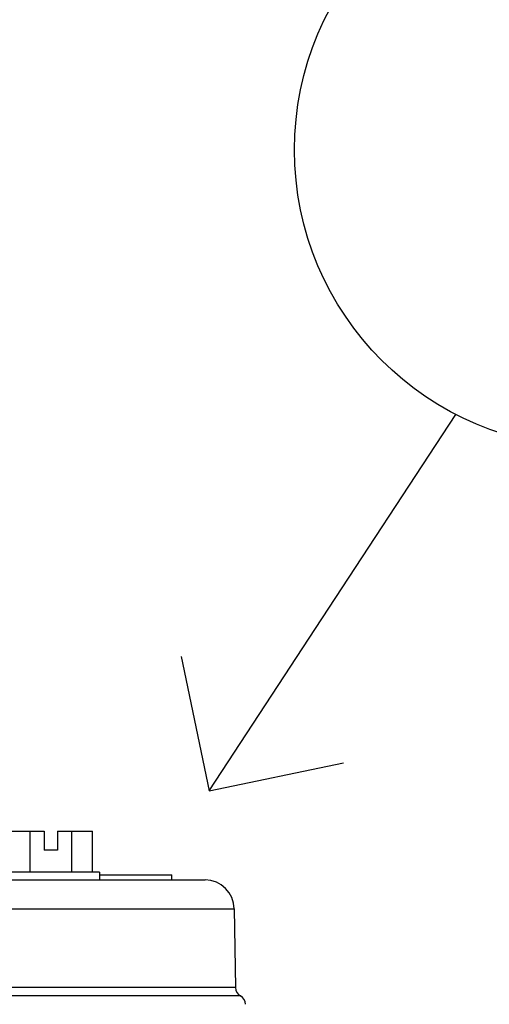
# Model space of a CAD drawing. Extents: x 1302 to 1539, y -1029 to -857.
# Drawn here: x 1483 to 1484, y -995 to -992 of the extents above; entities that cross this region are included whole.
import ezdxf
from ezdxf.enums import TextEntityAlignment as Align

# ---------------------------------------------------------------- set-up
doc = ezdxf.new("R2010")
doc.units = 0
doc.header["$LTSCALE"] = 0.3
doc.header["$MEASUREMENT"] = 0
doc.layers.get('0').update_dxf_attribs({"linetype": 'CONTINUOUS'})
doc.layers.add('Burbujas', color=154, linetype='CONTINUOUS')
doc.layers.add('L-dtl-htch', color=7, linetype='CONTINUOUS')
doc.styles.add('Hunter', font='romans.shx', dxfattribs={"width": 0.7})

# ---------------------------------------------------------------- blocks, each defined once
blk = doc.blocks.new('L-SYM-NOTE-CALLOUT')
blk.add_circle((0, 0), 0.09583)
at = {"style": 'Hunter', "width": 0.7}
blk.add_attdef('XX', text='', height=0.0937, dxfattribs=at).set_placement((0.06447, -0.04561), align=Align.RIGHT)
blk = doc.blocks.new('_Open90')
at = {"layer": 'L-dtl-htch', "color": 0, "lineweight": -2}
for p, q in [((-0.5, 0.5), (0, 0)), ((0, 0), (-1, 0)), ((0, 0), (-0.5, -0.5))]:
    blk.add_line(p, q, dxfattribs=at)

msp = doc.modelspace()

# ---------------------------------------------------------------- linework, layer by layer
for p, q in [((1482.5897, -994.4247), (1482.7069, -994.4247)), ((1482.6597, -994.5619), (1482.6597, -994.4247)), ((1482.7069, -994.4247), (1482.7069, -994.4881)), ((1482.7523, -994.4247), (1482.7523, -994.4881)), ((1482.7523, -994.4247), (1482.8695, -994.4247)), ((1482.7995, -994.5619), (1482.7995, -994.4247)), ((1482.8695, -994.5619), (1482.8695, -994.4247)), ((1482.7523, -994.4881), (1482.7069, -994.4881)), ((1482.8928, -994.5619), (1482.5663, -994.5619)), ((1482.8928, -994.5619), (1482.8928, -994.588)), ((1479.9061, -994.588), (1483.248, -994.588)), ((1482.8928, -994.5716), (1483.1359, -994.5716)), ((1483.1359, -994.588), (1483.1359, -994.5716)), ((1479.7977, -994.6859), (1483.346, -994.6859)), ((1483.346, -994.6859), (1483.3506, -994.9503)), ((1483.3506, -994.9503), (1479.7991, -994.9503)), ((1483.3675, -994.9784), (1479.7822, -994.9784))]:
    msp.add_line(p, q)
for centre, radius, start, end in [((1483.248, -994.6859), 0.0979, 0, 90), ((1483.3834, -994.9498), 0.0328, 181, 241), ((1483.3516, -995.0071), 0.0328, 1, 61)]:
    msp.add_arc(centre, radius, start, end)
at = {"layer": 'Burbujas', "extrusion": (0, 0, -1)}
msp.add_lwpolyline([(-1483.6198, -993.7427), (-1484.0918, -993.0232)], dxfattribs=at)

# ---------------------------------------------------------------- block references
at = {"layer": 'Burbujas'}
ref = msp.add_blockref('L-SYM-NOTE-CALLOUT', (1484.5505, -992.1327), dxfattribs=dict(at, xscale=10.45315437288991, yscale=10.45315437288991, zscale=10.45315437288991))
ref.add_attrib('XX', '3', dxfattribs={"layer": '0', "height": 0.9795, "style": 'Hunter', "width": 0.7}).set_placement((1484.5527, -992.6095), align=Align.CENTER)
at = {"layer": 'Burbujas', "extrusion": (0, 0, -1), "xscale": 0.6529739124899213, "yscale": 0.6529739124899213, "zscale": 0.6529739124899213, "rotation": 303.2655151738405}
msp.add_blockref('_Open90', (-1483.2616, -994.2887), dxfattribs=at)

doc.saveas('drawing.dxf')
